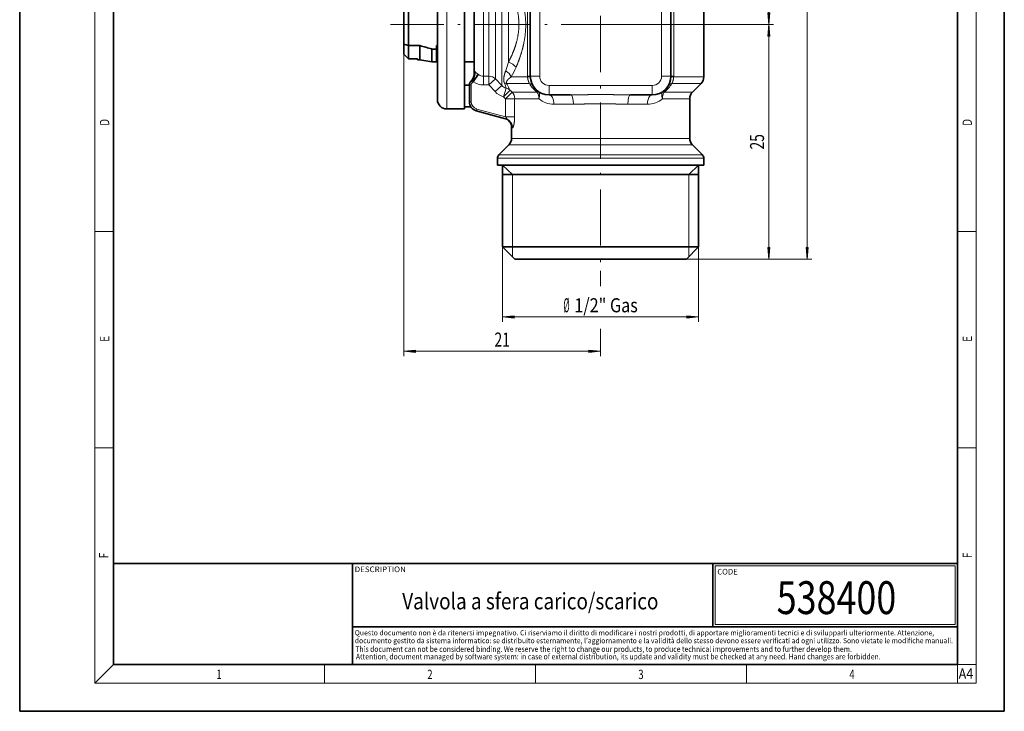
# Model space of a CAD drawing. Extents: x 0 to 210, y 0 to 297.
# Drawn here: x 0 to 210, y 0 to 147 of the extents above; entities that cross this region are included whole.
import ezdxf
from ezdxf.enums import TextEntityAlignment as Align

# ---------------------------------------------------------------- set-up
doc = ezdxf.new("R2010")
doc.units = 0
doc.linetypes.add('DASHDOT', pattern=[18.5, 12, -3, 0.5, -3])
doc.layers.get('0').update_dxf_attribs({"lineweight": 13})
doc.styles.get("Standard").update_dxf_attribs({"font": 'isocp.shx'})
doc.dimstyles.get("Standard").update_dxf_attribs({"dimtxt": 2.5, "dimasz": 2.5, "dimexe": 1.25, "dimexo": 0.625, "dimtad": 1, "dimcen": 2.5, "dimadec": 0, "dimazin": 0, "dimtfac": 1, "dimtmove": 0, "dimatfit": 0, "dimfxl": 1, "dimarcsym": 0})

# ---------------------------------------------------------------- blocks, each defined once
blk = doc.blocks.new('*D29')
at = {"color": 7, "lineweight": 13}
for p, q in [((103.004414, 99.035621), (103.004414, 83.076911)), ((144.804413, 99.035621), (144.804413, 83.076911)), ((142.313927, 84.076911), (105.4949, 84.076911))]:
    blk.add_line(p, q, dxfattribs=at)
for points in [[(105.4949, 84.294803), (103.004414, 84.076911), (105.4949, 83.859023)], [(142.313927, 83.859023), (144.804413, 84.076911), (142.313927, 84.294803)]]:
    blk.add_lwpolyline(points, close=True, dxfattribs=at)
for points in [[(105.4949, 84.294803), (103.004414, 84.076911), (105.4949, 84.294803), (105.4949, 83.859023)], [(142.313927, 83.859023), (144.804413, 84.076911), (142.313927, 83.859023), (142.313927, 84.294803)]]:
    blk.add_solid(points, dxfattribs=at)
at = {"color": 7, "lineweight": 13, "width": 0.6}
for s, p, p2 in [('%%c', (115.973879, 85.076911), (117.293879, 85.076911)), ('1/2" Gas', (118.293879, 85.076911), (131.834948, 85.076911))]:
    blk.add_text(s, height=3, rotation=360.000001, dxfattribs=at).set_placement(p, p2, align=Align.FIT)
blk = doc.blocks.new('*D30')
at = {"color": 7, "lineweight": 13}
for p, q in [((127.473392, 146.435623), (160.75976, 146.435623)), ((159.75976, 98.926109), (159.75976, 143.945136)), ((142.204413, 96.435623), (160.75976, 96.435623))]:
    blk.add_line(p, q, dxfattribs=at)
for points in [[(159.977648, 143.945136), (159.75976, 146.435623), (159.541872, 143.945136)], [(159.541872, 98.926109), (159.75976, 96.435623), (159.977648, 98.926109)]]:
    blk.add_lwpolyline(points, close=True, dxfattribs=at)
for points in [[(159.977648, 143.945136), (159.75976, 146.435623), (159.977648, 143.945136), (159.541872, 143.945136)], [(159.541872, 98.926109), (159.75976, 96.435623), (159.541872, 98.926109), (159.977648, 98.926109)]]:
    blk.add_solid(points, dxfattribs=at)
at = {"color": 7, "lineweight": 13, "width": 0.6}
blk.add_text('25', height=3, rotation=90, dxfattribs=at).set_placement((158.75976, 119.799239), (158.75976, 123.072006), align=Align.FIT)
blk = doc.blocks.new('*D31')
at = {"color": 7, "lineweight": 13}
for p, q in [((81.904414, 140.111067), (81.904414, 75.755599)), ((123.904414, 93.88998), (123.904414, 90.626487)), ((123.904414, 81.562606), (123.904414, 75.755599)), ((121.413927, 76.755599), (84.3949, 76.755599))]:
    blk.add_line(p, q, dxfattribs=at)
for points in [[(84.3949, 76.973487), (81.904414, 76.755599), (84.3949, 76.537711)], [(121.413927, 76.537711), (123.904414, 76.755599), (121.413927, 76.973487)]]:
    blk.add_lwpolyline(points, close=True, dxfattribs=at)
for points in [[(84.3949, 76.973487), (81.904414, 76.755599), (84.3949, 76.973487), (84.3949, 76.537711)], [(121.413927, 76.537711), (123.904414, 76.755599), (121.413927, 76.537711), (121.413927, 76.973487)]]:
    blk.add_solid(points, dxfattribs=at)
at = {"color": 7, "lineweight": 13, "width": 0.6}
blk.add_text('21', height=3, rotation=360.000001, dxfattribs=at).set_placement((101.26803, 77.755599), (104.540797, 77.755599), align=Align.FIT)
blk = doc.blocks.new('*D32')
at = {"color": 7, "lineweight": 13}
for p, q in [((135.16584, 237.035621), (160.75976, 237.035621)), ((159.75976, 148.926109), (159.75976, 234.545135)), ((127.473392, 146.435623), (160.75976, 146.435623))]:
    blk.add_line(p, q, dxfattribs=at)
for points in [[(159.977648, 234.545135), (159.75976, 237.035621), (159.541872, 234.545135)], [(159.541872, 148.926109), (159.75976, 146.435623), (159.977648, 148.926109)]]:
    blk.add_lwpolyline(points, close=True, dxfattribs=at)
for points in [[(159.977648, 234.545135), (159.75976, 237.035621), (159.977648, 234.545135), (159.541872, 234.545135)], [(159.541872, 148.926109), (159.75976, 146.435623), (159.541872, 148.926109), (159.977648, 148.926109)]]:
    blk.add_solid(points, dxfattribs=at)
at = {"color": 7, "lineweight": 13, "width": 0.6}
blk.add_text('45,3', height=3, rotation=90, dxfattribs=at).set_placement((158.75976, 188.387855), (158.75976, 195.083389), align=Align.FIT)
blk = doc.blocks.new('*D33')
at = {"color": 7, "lineweight": 13}
for p, q in [((135.16584, 237.035621), (168.97011, 237.035621)), ((167.97011, 98.926109), (167.97011, 234.545135)), ((142.204413, 96.435623), (168.97011, 96.435623))]:
    blk.add_line(p, q, dxfattribs=at)
for points in [[(168.187998, 234.545135), (167.97011, 237.035621), (167.752222, 234.545135)], [(167.752222, 98.926109), (167.97011, 96.435623), (168.187998, 98.926109)]]:
    blk.add_lwpolyline(points, close=True, dxfattribs=at)
for points in [[(168.187998, 234.545135), (167.97011, 237.035621), (168.187998, 234.545135), (167.752222, 234.545135)], [(167.752222, 98.926109), (167.97011, 96.435623), (167.752222, 98.926109), (168.187998, 98.926109)]]:
    blk.add_solid(points, dxfattribs=at)
at = {"color": 7, "lineweight": 13, "width": 0.6}
blk.add_text('70,3', height=3, rotation=90, dxfattribs=at).set_placement((166.97011, 163.387855), (166.97011, 170.083389), align=Align.FIT)
blk = doc.blocks.new('BLOCK70')
at = {"color": 7, "lineweight": 13, "width": 0.75}
blk.add_text('D', height=2, rotation=90.000003, dxfattribs=at).set_placement((203.092789, 124.848709), (203.092789, 126.302811), align=Align.FIT)
blk = doc.blocks.new('BLOCK71')
at = {"color": 7, "lineweight": 13, "width": 0.75}
blk.add_text('E', height=2, rotation=90.000003, dxfattribs=at).set_placement((203.092789, 78.778008), (203.092789, 80.040176), align=Align.FIT)
blk = doc.blocks.new('BLOCK72')
at = {"color": 7, "lineweight": 13, "width": 0.75}
blk.add_text('F', height=2, rotation=90.000003, dxfattribs=at).set_placement((203.092789, 32.649933), (203.092789, 33.834911), align=Align.FIT)
blk = doc.blocks.new('BLOCK73')
at = {"color": 7, "lineweight": 13, "width": 0.75}
blk.add_text('F', height=2, rotation=90.000003, dxfattribs=at).set_placement((18.923407, 32.618019), (18.923407, 33.802998), align=Align.FIT)
blk = doc.blocks.new('BLOCK74')
at = {"color": 7, "lineweight": 13, "width": 0.75}
blk.add_text('E', height=2, rotation=90.000003, dxfattribs=at).set_placement((19.092787, 78.778), (19.092787, 80.040169), align=Align.FIT)
blk = doc.blocks.new('BLOCK75')
at = {"color": 7, "lineweight": 13, "width": 0.75}
blk.add_text('D', height=2, rotation=90.000003, dxfattribs=at).set_placement((19.092787, 124.848709), (19.092787, 126.302811), align=Align.FIT)
blk = doc.blocks.new('BLOCK79')
at = {"color": 7, "lineweight": 13, "width": 0.75}
blk.add_text('1', height=2, dxfattribs=at).set_placement((41.948341, 6.874945), (43.058216, 6.874945), align=Align.FIT)
blk = doc.blocks.new('BLOCK80')
at = {"color": 7, "lineweight": 13, "width": 0.75}
blk.add_text('2', height=2, dxfattribs=at).set_placement((86.948349, 6.874945), (88.058228, 6.874945), align=Align.FIT)
blk = doc.blocks.new('BLOCK81')
at = {"color": 7, "lineweight": 13, "width": 0.75}
blk.add_text('3', height=2, dxfattribs=at).set_placement((131.948349, 6.874945), (133.058228, 6.874945), align=Align.FIT)
blk = doc.blocks.new('BLOCK82')
at = {"color": 7, "lineweight": 13, "width": 0.75}
blk.add_text('4', height=2, dxfattribs=at).set_placement((176.948349, 6.874945), (178.058228, 6.874945), align=Align.FIT)
blk = doc.blocks.new('BLOCK83')
at = {"color": 7, "lineweight": 13, "width": 0.8}
blk.add_text('A4', height=2.2, dxfattribs=at).set_placement((200.262695, 6.931882), (203.374161, 6.931882), align=Align.FIT)
blk = doc.blocks.new('BLOCK84')
at = {"color": 7, "lineweight": 13, "width": 0.7}
blk.add_text('538400', height=7, dxfattribs=at).set_placement((161.453674, 20.734997), (186.956268, 20.734997), align=Align.FIT)
blk = doc.blocks.new('BLOCK85')
at = {"color": 7, "lineweight": 13, "width": 0.6}
blk.add_text('Valvola a sfera carico/scarico', height=3.5, dxfattribs=at).set_placement((81.584534, 21.74147), (136.232941, 21.74147), align=Align.FIT)
blk = doc.blocks.new('BLOCK86')
at = {"color": 7, "lineweight": 13, "width": 0.75}
blk.add_text('DESCRIPTION', height=1.2, dxfattribs=at).set_placement((71.442711, 29.673382), (82.356201, 29.673382), align=Align.FIT)
blk = doc.blocks.new('BLOCK87')
at = {"color": 7, "lineweight": 13, "width": 0.75}
blk.add_text('CODE', height=1.2, dxfattribs=at).set_placement((148.790222, 29.167343), (153.138763, 29.167343), align=Align.FIT)
blk = doc.blocks.new('BLOCK88')
at = {"color": 7, "lineweight": 13, "width": 0.7}
blk.add_text("documento gestito da sistema informatico: se distribuito esternamente, l'aggiornamento e la validità dello stesso devono essere verificati ad ogni utilizzo. Sono vietate le modifiche manuali.", height=1.1, rotation=0.000005, dxfattribs=at).set_placement((71.47937, 14.516841), (199.052933, 14.516852), align=Align.FIT)
blk = doc.blocks.new('BLOCK89')
at = {"color": 7, "lineweight": 13, "width": 0.731}
blk.add_text('Attention, document managed by software system: in case of external distribution, its update and validity must be checked at any need. Hand changes are forbidden.', height=1.2, rotation=0.000001, dxfattribs=at).set_placement((71.714943, 11.06699), (183.614563, 11.066993), align=Align.FIT)
blk = doc.blocks.new('BLOCK90')
at = {"color": 7, "lineweight": 13, "width": 0.7}
blk.add_text('Questo documento non è da ritenersi impegnativo. Ci riserviamo il diritto di modificare i nostri prodotti, di apportare miglioramenti tecnici e di svilupparli ulteriormente. Attenzione,', height=1.1, dxfattribs=at).set_placement((71.463943, 16.193491), (195.029968, 16.193491), align=Align.FIT)
blk = doc.blocks.new('BLOCK91')
at = {"color": 7, "lineweight": 13, "width": 0.731}
blk.add_text('This document can not be considered binding. We reserve the right to change our products, to produce technical improvements and to further develop them.', height=1.2, dxfattribs=at).set_placement((71.590965, 12.673855), (177.492218, 12.673855), align=Align.FIT)
blk = doc.blocks.new('BLOCK92')
at = {"color": 7, "lineweight": 35}
for p, q in [((-3.16, 21), (-3.67, 20.5)), ((-2.08, 21), (-3.16, 21)), ((-2.08, 21), (2.08, 21)), ((-2.25, 20.5), (-3.67, 20.5)), ((-3.67, 20.5), (-3.67, 19.52)), ((-2.25, 19.28), (-2.25, 20.5)), ((-2.25, 20.5), (2.25, 20.5)), ((-3.75, 19.28), (-3.98, 18)), ((-3.67, 19.52), (-3.75, 19.52)), ((-3.75, 19.28), (-3.75, 19.52)), ((-2.25, 19.28), (-3.75, 19.28)), ((-2.61, 18), (-3.98, 18)), ((-3.98, 17.5), (-3.98, 18)), ((-2.61, 17.5), (-2.61, 18)), ((-8, 17.4), (7.02, 17.4)), ((-2.61, 17.5), (-3.98, 17.5)), ((-3.75, 17.4), (-3.75, 17.5)), ((-2.61, 17.5), (-2.25, 17.5)), ((-2.25, 17.4), (-2.25, 17.5)), ((-9, 16.4), (-9, 14.5)), ((-9, 14.5), (2, 14.5)), ((-8.77, 14.5), (-8.77, 13.84)), ((-8.23, 14), (-6.43, 14)), ((-6.45, 14.5), (-6.45, 14)), ((1.91, 14.5), (-3.98, 14.5)), ((-3.98, 13.5), (-3.98, 14.5)), ((-10.04, 10.13), (-9.2, 13.26)), ((-5.31, 13.5), (-4.75, 13.5)), ((-4.39, 13.5), (-4.75, 13.5)), ((2, 13.5), (-4.39, 13.5)), ((-15, 11), (-15, -9.65)), ((-14.26, 11), (-15, 11)), ((-12.84, 9.79), (-13.9, 10.85)), ((-25, 9.15), (-23.7, 10.45)), ((-23.7, 10.45), (-23.7, -9.17)), ((-15, 10.45), (-23.7, 10.45)), ((-16, 10.45), (-16, -9.17)), ((-10.97, 9.5), (-12.14, 9.5)), ((-25, 9.15), (-25, -8.03)), ((5.5, 7.5), (-5.5, 7.5)), ((-7.5, 3.2), (-7.5, 5.5)), ((-7.5, -5.5), (-7.5, -3.2)), ((-25, -8.03), (-25, -9.15)), ((-5.5, -7.5), (5.5, -7.5)), ((-25, -9.15), (-23.7, -10.45)), ((-23.7, -9.17), (-23.7, -10.45)), ((-16, -9.17), (-16, -10.45)), ((-15, -10.45), (-23.7, -10.45)), ((-15, -9.65), (-15, -11)), ((-12.84, -9.79), (-13.9, -10.85)), ((-7.91, -9.5), (-12.14, -9.5)), ((-7.21, -9.79), (-6.29, -10.71)), ((-14.26, -11), (-15, -11)), ((9.67, -11), (-5.59, -11))]:
    blk.add_line(p, q, dxfattribs=at)
at = {"color": 7, "lineweight": 13}
for p, q in [((-9, 16.4), (7.9, 16.4)), ((-8.23, 13.8), (-8.23, 14)), ((-8.23, 13.8), (-6.43, 13.8)), ((-6.43, 13.8), (-6.43, 14)), ((-6.17, 13.65), (-6.13, 13.67)), ((-6.06, 13.83), (-6.06, 13.79)), ((-9.83, 10.13), (-9.01, 13.21)), ((-9.01, 13.21), (-9.2, 13.26)), ((-5.33, 13.03), (-6.11, 13.56)), ((-5.31, 13.5), (-5.4, 13.47)), ((-5.33, 13.03), (-5.24, 13.14)), ((-7.15, 11.25), (-6.44, 11.91)), ((-6.44, 11.91), (-6.44, 12.5)), ((-5.52, 12.5), (-6.44, 12.5)), ((-5.52, 11.91), (-6.44, 11.91)), ((-5.79, 11.21), (-6.44, 11.91)), ((-5.27, 12.5), (-5.52, 12.5)), ((-5.52, 11.91), (-5.52, 12.5)), ((-5.27, 11.91), (-5.52, 11.91)), ((2, 12.5), (-5.27, 12.5)), ((2, 11.91), (-5.27, 11.91)), ((-14.26, 11), (-14.26, -9.65)), ((-13.9, 10.85), (-13.9, -9.52)), ((-6.49, 10.54), (-7.15, 11.25)), ((-6.49, 10.54), (-5.79, 11.21)), ((-6.11, 10.54), (-6.49, 10.54)), ((5.83, 10.54), (-6.11, 10.54)), ((-5.52, 11.21), (-5.79, 11.21)), ((6.16, 11.21), (-5.52, 11.21)), ((-16, 9.4), (-15, 10.45)), ((-12.84, 9.79), (-12.84, -8.59)), ((-12.14, 9.5), (-12.14, -8.34)), ((-10.97, 9.5), (-11, 9.4)), ((-9.83, 10.13), (-7.91, 10.13)), ((-9.83, 9.17), (-9.83, 10.13)), ((-7.91, 10.13), (-7.71, 10.35)), ((-7.21, 9.45), (-7.91, 10.13)), ((-7.91, 9.17), (-7.91, 10.13)), ((-6.8, 10.09), (-7.71, 10.35)), ((-7, 9.66), (-7.71, 10.35)), ((-7.21, 9.45), (-7, 9.66)), ((-7.21, 9.45), (-7.21, 6.79)), ((-6.29, 10.03), (-6.39, 9.97)), ((-6.22, 10.27), (-6.29, 10.24)), ((-6.29, 10.03), (-6.29, 7.6)), ((-5.59, 9.55), (-5.59, 7.79)), ((4.01, 9.84), (-4.01, 9.84)), ((-24.75, 9.4), (-23.7, 9.4)), ((-16, 9.4), (-23.7, 9.4)), ((-9.83, 9.17), (-7.91, 9.17)), ((-7.91, 9.17), (-7.91, 6.59)), ((-5.59, 7.79), (-5.5, 7.79)), ((-5.5, 7.5), (-5.5, 7.79)), ((5.5, 7.79), (-5.5, 7.79)), ((-5.5, 6.5), (-5.5, 7.5)), ((5.5, 6.5), (-5.5, 6.5)), ((-6.5, 5.5), (-7.5, 5.5)), ((-6.5, -5.5), (-6.5, 5.5)), ((-8.5, 2.9), (-8.5, 4.98)), ((-8.5, -4.98), (-8.5, -2.9)), ((-6.5, -5.5), (-7.5, -5.5)), ((-7.91, -6.59), (-7.91, -8.34)), ((-7.21, -6.79), (-7.21, -8.59)), ((-5.5, -6.5), (-5.5, -7.5)), ((-5.5, -6.5), (5.5, -6.5)), ((-12.14, -8.34), (-12.14, -9.5)), ((-7.91, -8.34), (-7.91, -9.5)), ((-6.29, -7.6), (-6.29, -9.4)), ((-5.59, -7.79), (-5.59, -9.65)), ((-5.5, -7.79), (-5.59, -7.79)), ((-5.5, -7.5), (-5.5, -7.79)), ((-5.5, -7.79), (5.5, -7.79)), ((-23.7, -9.4), (-24.75, -9.4)), ((-16, -9.4), (-23.7, -9.4)), ((-16, -9.4), (-15, -10.45)), ((-12.84, -8.59), (-12.84, -9.79)), ((-7.21, -8.59), (-7.21, -9.79)), ((-6.29, -9.4), (-6.29, -10.71)), ((-14.26, -9.65), (-14.26, -11)), ((-13.9, -9.52), (-13.9, -10.85)), ((-5.59, -9.65), (-5.59, -11))]:
    blk.add_line(p, q, dxfattribs=at)
at = {"color": 7, "lineweight": 35}
for centre, radius, start, end in [((18, 13.76), 21.34, 160.1718, 161.5928), ((52.64, 3.2), 57.19, 163.6784, 165.0061), ((-8, 16.4), 1, 90, 180), ((-8.23, 13), 1, 90, 165), ((-6.43, 13.5), 0.5, 41.8103, 90), ((-5.31, 14.5), 1, 221.8103, 270), ((-14.26, 10.5), 0.5, 45.0013, 89.9987), ((-12.14, 10.5), 1, 225, 270), ((-10.97, 10.5), 1, 270, 345), ((-5.5, 5.5), 2, 90, 180), ((-5.5, -5.5), 2, 180, 270), ((-12.14, -10.5), 1, 90, 135), ((-7.91, -10.5), 1, 45, 90), ((-14.26, -10.5), 0.5, 270.0013, 314.9987), ((-5.59, -10), 1, 225, 270)]:
    blk.add_arc(centre, radius, start, end, dxfattribs=at)
at = {"color": 7, "lineweight": 13}
for centre, radius, start, end in [((-8.23, 13), 0.8, 90, 165), ((-6.43, 13.5), 0.3, 30, 90), ((-5.57, 14), 0.7, 210, 219.3805), ((-5.98, 13.66), 0.157, 123.5223, 176.2549), ((-7.49, 13.3), 1.4, 10.3416, 15.2162), ((-4.57, 12.49), 1.87, 145.4847, 179.8469), ((-4.65, 12.49), 0.865, 141.8659, 179.579), ((-4.77, 6.7), 6.8, 89.8693, 95.2888), ((-4.75, 13.04), 0.462, 91.0274, 125.9482), ((-5.82, 9.81), 1.96, 132.7854, 164.1029), ((-5.88, 9.8), 0.959, 129.5642, 162.4941), ((-10.99, 10.39), 0.99, 269.3625, 344.7403), ((-7.73, 10.27), 0.952, 320.2081, 348.991), ((-8.55, 13.51), 4.14, 291.9173, 301.4413), ((-7.56, 13.74), 3.73, 281.8287, 289.9569), ((-6.88, 10.36), 0.676, 331.1974, 352.1307), ((-1.93, 15.31), 6.82, 237.5948, 247.3224), ((-1.57, 19.15), 9.63, 249.581, 255.3442), ((-4.7, 4.87), 3.16, 120.2429, 142.5131), ((-5.95, 4.96), 2.55, 140.295, 179.6347), ((-5.5, 5.5), 1, 90, 180), ((-5.95, -4.96), 2.55, 180.3587, 219.6921), ((-5.5, -5.5), 1, 180, 270), ((-4.7, -4.87), 3.16, 217.4898, 239.757)]:
    blk.add_arc(centre, radius, start, end, dxfattribs=at)
for centre, major_axis, ratio, start_param, end_param in [((-5.94, 13.78), (0.782, -0.623), 0.209577, 4.630149, 5.950819), ((-5.4, 14.33), (0.606, -0.796), 0.854464, 4.731016, 5.98494), ((-5.4, 14.33), (-0.901, 0.434), 0.82892, 1.190581, 1.951011), ((-5.4, 14.33), (0.497, -0.868), 0.633066, 5.54763, 6.084678), ((-6.44, 11.91), (0, 1), 0.9196, 3.926991, 4.712389), ((-7.91, 10.13), (-1, 0), 0.965094, 1.570796, 2.356194), ((-5.59, 10.42), (-0.576, -0.817), 0.709983, 0.781551, 1.709561), ((-4.56, 9.84), (-0.421, -0.907), 0.515718, 0.732382, 1.805547), ((-7, 8.1), (0.5, -0.866), 0.587239, 0.000007, 0.663221), ((-7.91, 7.28), (-1, 0), 0.693418, 1.570796, 2.356194), ((-7.91, 7.28), (0.805, -0.594), 0.612301, 5.136635, 6.283185), ((-7.91, 7.28), (0.805, -0.594), 0.049362, 6.283185, 6.818507), ((-8.5, 5.5), (1, 0), 0.52381, 4.712388, 6.283185), ((-8.5, 3.2), (1, 0), 0.304911, 4.712389, 6.283185), ((-8.5, -3.2), (1, 0), 0.304911, 0, 1.570796), ((-8.5, -5.5), (1, 0), 0.52381, 0, 1.570796), ((-7.91, -7.28), (0.805, 0.594), 0.612301, 6.283181, 7.429735), ((-7.91, -7.28), (-1, 0), 0.693418, 3.926991, 4.712389), ((-7.91, -7.28), (0.805, 0.594), 0.049362, 5.747864, 6.283185), ((-7, -8.1), (-0.5, -0.866), 0.587237, 2.478374, 3.141593)]:
    blk.add_ellipse(centre, major_axis=major_axis, ratio=ratio, start_param=start_param, end_param=end_param, dxfattribs=at)
for points, knots in [([(-5.24, 13.14), (-5.2, 13.2), (-5.15, 13.26), (-5.1, 13.31), (-5.06, 13.36), (-5.03, 13.4), (-5.02, 13.4), (-5.02, 13.41), (-5.02, 13.41)], [0, 0, 0, 0, 0, 0, 0.5533737, 0.5533737, 0.5533737, 0.6651607, 0.6651607, 0.6651607, 0.6651607, 0.6651607, 0.6651607]), ([(-10.04, 10.13), (-10.05, 10.08), (-10.04, 10.04), (-10.01, 10.02), (-9.96, 10.04), (-9.88, 10.09), (-9.87, 10.1), (-9.85, 10.12), (-9.83, 10.13)], [0, 0, 0, 0, 0, 0, 1.44351, 1.44351, 1.44351, 1.889694, 1.889694, 1.889694, 1.889694, 1.889694, 1.889694]), ([(-5.59, 9.55), (-5.69, 9.68), (-5.78, 9.8), (-5.87, 9.89), (-6, 10.01), (-6.15, 10.05), (-6.2, 10.06), (-6.24, 10.05), (-6.29, 10.03)], [0, 0, 0, 0, 0, 0, 1.981602, 1.981602, 1.981602, 2.794249, 2.794249, 2.794249, 2.794249, 2.794249, 2.794249]), ([(-4.93, 10.13), (-5.12, 10.2), (-5.31, 10.26), (-5.48, 10.3), (-5.73, 10.34), (-5.98, 10.33), (-6.06, 10.32), (-6.14, 10.3), (-6.22, 10.27)], [0, 0, 0, 0, 0, 0, 2.078665, 2.078665, 2.078665, 2.952424, 2.952424, 2.952424, 2.952424, 2.952424, 2.952424]), ([(4.01, 9.84), (3.59, 9.62), (3.16, 9.41), (2.7, 9.22), (1.73, 8.89), (0.71, 8.72), (0.18, 8.69), (-0.87, 8.72), (-1.88, 8.95), (-2.38, 9.1), (-3, 9.34), (-3.59, 9.62), (-3.73, 9.69), (-3.87, 9.76), (-4.01, 9.84)], [0, 0, 0, 0, 0, 0, 4.652444, 4.652444, 4.652444, 9.415705, 9.415705, 9.415705, 14.150482, 14.150482, 14.150482, 15.688203, 15.688203, 15.688203, 15.688203, 15.688203, 15.688203]), ([(-11, 9.4), (-11.01, 9.39), (-11, 9.37), (-10.99, 9.36), (-10.95, 9.33), (-10.87, 9.3), (-10.8, 9.28), (-10.6, 9.23), (-10.35, 9.19), (-10.18, 9.18), (-10, 9.17), (-9.83, 9.17)], [0, 0, 0, 0, 0, 0, 0.38529, 0.38529, 0.38529, 1.011492, 1.011492, 1.011492, 2.268209, 2.268209, 2.268209, 2.268209, 2.268209, 2.268209]), ([(4.56, 9.02), (4.09, 8.81), (3.59, 8.62), (3.07, 8.45), (1.97, 8.15), (0.81, 8), (0.22, 7.96), (-0.97, 7.99), (-2.13, 8.2), (-2.69, 8.34), (-3.41, 8.56), (-4.08, 8.82), (-4.24, 8.88), (-4.4, 8.95), (-4.56, 9.02)], [0, 0, 0, 0, 0, 0, 4.78928, 4.78928, 4.78928, 9.748405, 9.748405, 9.748405, 14.66466, 14.66466, 14.66466, 16.251789, 16.251789, 16.251789, 16.251789, 16.251789, 16.251789]), ([(-6.29, 7.6), (-6.2, 7.64), (-6.08, 7.69), (-5.95, 7.74), (-5.8, 7.77), (-5.64, 7.79), (-5.62, 7.79), (-5.6, 7.79), (-5.59, 7.79)], [0, 0, 0, 0, 0, 0, 1.387688, 1.387688, 1.387688, 1.552739, 1.552739, 1.552739, 1.552739, 1.552739, 1.552739]), ([(-5.56, 7.5), (-5.56, 7.5), (-5.56, 7.51), (-5.57, 7.53), (-5.57, 7.58), (-5.58, 7.66), (-5.58, 7.7), (-5.58, 7.74), (-5.59, 7.79)], [0, 0, 0, 0, 0, 0, 0.571434, 0.571434, 0.571434, 1.052934, 1.052934, 1.052934, 1.052934, 1.052934, 1.052934]), ([(-7.5, -3.2), (-7.5, -2.57), (-7.49, -1.93), (-7.47, -1.29), (-7.46, -0.01), (-7.47, 1.28), (-7.49, 1.94), (-7.5, 2.57), (-7.5, 3.2)], [0, 0, 0, 0, 0, 0, 5.407434, 5.407434, 5.407434, 10.792992, 10.792992, 10.792992, 10.792992, 10.792992, 10.792992]), ([(-8.5, -2.9), (-8.5, -2.43), (-8.48, -1.96), (-8.47, -1.54), (-8.43, -0.37), (-8.43, 0.81), (-8.46, 1.52), (-8.5, 2.21), (-8.5, 2.9)], [0, 0, 0, 0, 0, 0, 4.283269, 4.283269, 4.283269, 10.5343, 10.5343, 10.5343, 10.5343, 10.5343, 10.5343]), ([(-5.56, -7.5), (-5.56, -7.5), (-5.56, -7.51), (-5.57, -7.53), (-5.57, -7.58), (-5.58, -7.66), (-5.58, -7.7), (-5.58, -7.74), (-5.59, -7.79)], [0, 0, 0, 0, 0, 0, 0.571434, 0.571434, 0.571434, 1.052934, 1.052934, 1.052934, 1.052934, 1.052934, 1.052934])]:
    blk.add_open_spline(points, degree=5, knots=knots, dxfattribs=at)
blk.add_open_spline([(-5.59, -7.79), (-5.75, -7.78), (-5.91, -7.75), (-6.05, -7.7), (-6.19, -7.65), (-6.29, -7.6)], degree=5, dxfattribs=at)

msp = doc.modelspace()

# ---------------------------------------------------------------- linework, layer by layer
at = {"color": 7, "lineweight": 35}
for p, q in [((0, 297), (0, 0)), ((210, 0), (210, 297)), ((20, 287), (20, 10)), ((200, 10), (200, 287)), ((20, 31.5), (20, 10)), ((20, 31.5), (200, 31.5)), ((71, 31.5), (71, 10)), ((147.812393, 18), (147.812393, 31.5)), ((147.812393, 31.5), (200, 31.5)), ((200, 10), (200, 31.5)), ((147.812393, 18), (71, 18)), ((147.812393, 18), (198.5, 18)), ((187, 18), (200, 18)), ((20, 10), (200, 10)), ((20, 10), (200, 10)), ((0, 0), (210, 0))]:
    msp.add_line(p, q, dxfattribs=at)
at = {"color": 7, "lineweight": 13}
for p, q in [((16, 291), (16, 6)), ((204, 6), (204, 291)), ((16, 102.333333), (20, 102.333333)), ((200, 102.333333), (204, 102.333333)), ((16, 56.166667), (20, 56.166667)), ((200, 56.166667), (204, 56.166667)), ((148.312393, 31), (199.5, 31)), ((148.312393, 18.5), (148.312393, 31)), ((199.5, 31), (199.5, 18.5)), ((20, 10), (16, 6)), ((65, 6), (65, 10)), ((110, 10), (110, 6)), ((155, 6), (155, 10)), ((200, 10), (204, 10)), ((200, 10), (200, 6)), ((204, 6), (16, 6))]:
    msp.add_line(p, q, dxfattribs=at)
at = {"color": 7, "linetype": 'DASHDOT', "lineweight": 13}
for p, q in [((123.904414, 240.785468), (123.904414, 93.88998)), ((127.473392, 146.435623), (79.061007, 146.435623))]:
    msp.add_line(p, q, dxfattribs=at)
at = {"color": 252, "lineweight": 13}
msp.add_line((148.312393, 18.5), (199.5, 18.5), dxfattribs=at)

# ---------------------------------------------------------------- block references
at = {"lineweight": 0, "xscale": 2, "yscale": 2, "zscale": 2, "rotation": 90}
msp.add_blockref('BLOCK92', (123.904414, 146.435623), dxfattribs=at)
at = {"lineweight": 0}
for name in ['BLOCK75', 'BLOCK70', 'BLOCK74', 'BLOCK71', 'BLOCK73', 'BLOCK72', 'BLOCK86', 'BLOCK87', 'BLOCK84', 'BLOCK85', 'BLOCK90', 'BLOCK88', 'BLOCK91', 'BLOCK89', 'BLOCK79', 'BLOCK80', 'BLOCK81', 'BLOCK82', 'BLOCK83']:
    msp.add_blockref(name, (0, 0), dxfattribs=at)

# ---------------------------------------------------------------- dimensions: what is measured, and where the dimension line sits
at = {"color": 0, "lineweight": 0}
for base, p1, p2, angle, picture, middle in [((159.75976, 146.435623), (135.16584, 237.035623), (127.473392, 146.435623), 269.998569, '*D32', (159.75976, 191.735623)), ((167.97011, 96.435623), (135.16584, 237.035623), (142.204414, 96.435623), 269.998569, '*D33', (167.97011, 166.735623)), ((159.75976, 146.435623), (142.204414, 96.435623), (127.473392, 146.435623), 89.997615, '*D30', (159.75976, 121.435623)), ((123.904414, 76.7556), (81.904414, 140.111067), (123.904414, 93.88998), 359.998092, '*D31', (102.904414, 76.7556))]:
    dim = msp.add_linear_dim(base=base, p1=p1, p2=p2, angle=angle, dimstyle='STANDARD', override={"dimlfac": 0.5}, dxfattribs=at)
    dim.commit()
    dim.dimension.update_dxf_attribs({"geometry": picture, "text_midpoint": middle, "dimtype": 160, "oblique_angle": 89.999523})
dim = msp.add_linear_dim(base=(103.004414, 84.076912), p1=(144.804414, 99.035623), p2=(103.004414, 99.035623), angle=180, text='%%c1/2" Gas', dimstyle='STANDARD', override={"dimlfac": 0.5}, dxfattribs=at)
dim.commit()
dim.dimension.update_dxf_attribs({"geometry": '*D29', "text_midpoint": (123.904414, 84.076912), "dimtype": 161, "oblique_angle": 89.999523})

doc.saveas('drawing.dxf')
